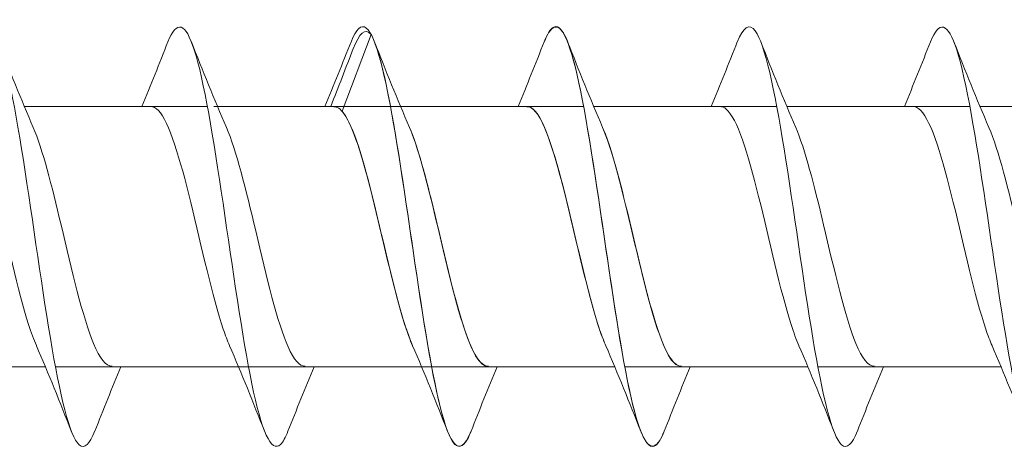
# Model space of a CAD drawing. Units: millimetres. Extents: x 2293 to 2785, y 2136 to 2485.
# Drawn here: x 2444 to 2468, y 2252 to 2263 of the extents above; entities that cross this region are included whole.
import ezdxf

# ---------------------------------------------------------------- set-up
doc = ezdxf.new("R2010")
doc.units = ezdxf.units.MM
doc.layers.get('0').update_dxf_attribs({"lineweight": 5})

msp = doc.modelspace()

# ---------------------------------------------------------------- linework, layer by layer
for p, q in [((2452.104, 2260.58), (2452.796, 2262.41)), ((2444.536, 2260.695), (2448.896, 2260.695)), ((2444.536, 2260.695), (2448.896, 2260.695)), ((2449.047, 2260.695), (2451.955, 2260.695)), ((2449.136, 2260.695), (2453.496, 2260.695)), ((2453.496, 2260.695), (2457.856, 2260.695)), ((2453.496, 2260.695), (2456.504, 2260.695)), ((2458.096, 2260.695), (2462.456, 2260.695)), ((2458.096, 2260.695), (2461.104, 2260.695)), ((2462.696, 2260.695), (2467.056, 2260.695)), ((2467.296, 2260.695), (2471.656, 2260.695)), ((2440.675, 2254.495), (2445.035, 2254.495)), ((2440.675, 2254.495), (2445.035, 2254.495)), ((2442.027, 2254.495), (2445.035, 2254.495)), ((2445.275, 2254.495), (2449.635, 2254.495)), ((2445.275, 2254.495), (2449.635, 2254.495)), ((2449.047, 2254.495), (2453.995, 2254.495)), ((2449.875, 2254.495), (2454.235, 2254.495)), ((2454.235, 2254.495), (2458.595, 2254.495)), ((2455.587, 2254.495), (2458.595, 2254.495)), ((2458.835, 2254.495), (2463.195, 2254.495)), ((2460.187, 2254.495), (2463.195, 2254.495)), ((2463.435, 2254.495), (2467.795, 2254.495))]:
    msp.add_line(p, q)
for points, knots in [([(2450.815, 2252.961), (2450.757, 2252.81), (2450.698, 2252.703), (2450.64, 2252.646), (2450.411, 2252.424), (2450.183, 2252.976), (2449.954, 2254.089), (2449.726, 2255.201), (2449.497, 2256.847), (2449.269, 2258.388), (2449.04, 2259.928), (2448.812, 2261.327), (2448.583, 2262.041), (2448.374, 2262.695), (2448.165, 2262.76), (2447.955, 2262.233)], [660.854477, 660.854477, 660.854477, 660.854477, 661.094135, 661.094135, 661.094135, 662.030529, 662.030529, 662.030529, 662.966923, 662.966923, 662.966923, 663.903317, 663.903317, 663.903317, 664.761032, 664.761032, 664.761032, 664.761032]), ([(2459.776, 2252.963), (2459.696, 2252.758), (2459.616, 2252.633), (2459.536, 2252.603), (2459.308, 2252.516), (2459.079, 2253.209), (2458.851, 2254.413), (2458.622, 2255.616), (2458.394, 2257.301), (2458.165, 2258.815), (2457.937, 2260.328), (2457.708, 2261.633), (2457.48, 2262.224), (2457.292, 2262.709), (2457.104, 2262.702), (2456.916, 2262.23)], [84.44052, 84.44052, 84.44052, 84.44052, 84.767481, 84.767481, 84.767481, 85.703875, 85.703875, 85.703875, 86.640269, 86.640269, 86.640269, 87.576663, 87.576663, 87.576663, 88.347076, 88.347076, 88.347076, 88.347076]), ([(2468.976, 2252.961), (2468.917, 2252.81), (2468.859, 2252.703), (2468.8, 2252.646), (2468.572, 2252.424), (2468.343, 2252.976), (2468.115, 2254.089), (2467.886, 2255.201), (2467.658, 2256.847), (2467.429, 2258.388), (2467.201, 2259.928), (2466.972, 2261.327), (2466.744, 2262.041), (2466.534, 2262.695), (2466.325, 2262.76), (2466.116, 2262.233)], [660.854477, 660.854477, 660.854477, 660.854477, 661.094135, 661.094135, 661.094135, 662.030529, 662.030529, 662.030529, 662.966923, 662.966923, 662.966923, 663.903317, 663.903317, 663.903317, 664.761032, 664.761032, 664.761032, 664.761032]), ([(2446.215, 2252.965), (2446.091, 2252.649), (2445.966, 2252.527), (2445.841, 2252.636), (2445.613, 2252.837), (2445.384, 2253.808), (2445.156, 2255.173), (2444.927, 2256.538), (2444.699, 2258.265), (2444.47, 2259.683), (2444.241, 2261.101), (2444.013, 2262.176), (2443.784, 2262.492), (2443.641, 2262.689), (2443.498, 2262.586), (2443.355, 2262.225)], [667.137662, 667.137662, 667.137662, 667.137662, 667.648893, 667.648893, 667.648893, 668.585287, 668.585287, 668.585287, 669.521681, 669.521681, 669.521681, 670.458075, 670.458075, 670.458075, 671.044217, 671.044217, 671.044217, 671.044217]), ([(2446.215, 2252.965), (2446.091, 2252.649), (2445.966, 2252.527), (2445.841, 2252.636), (2445.613, 2252.837), (2445.384, 2253.808), (2445.156, 2255.173), (2444.927, 2256.538), (2444.699, 2258.265), (2444.47, 2259.683), (2444.241, 2261.101), (2444.013, 2262.176), (2443.784, 2262.492), (2443.641, 2262.689), (2443.498, 2262.586), (2443.355, 2262.225)], [667.137662, 667.137662, 667.137662, 667.137662, 667.648893, 667.648893, 667.648893, 668.585287, 668.585287, 668.585287, 669.521681, 669.521681, 669.521681, 670.458075, 670.458075, 670.458075, 671.044217, 671.044217, 671.044217, 671.044217]), ([(2455.176, 2252.964), (2455.03, 2252.596), (2454.883, 2252.497), (2454.737, 2252.711), (2454.509, 2253.046), (2454.28, 2254.138), (2454.052, 2255.564), (2453.823, 2256.99), (2453.595, 2258.715), (2453.366, 2260.071), (2453.138, 2261.427), (2452.909, 2262.38), (2452.681, 2262.561), (2452.559, 2262.658), (2452.437, 2262.534), (2452.316, 2262.225)], [90.723706, 90.723706, 90.723706, 90.723706, 91.322239, 91.322239, 91.322239, 92.258633, 92.258633, 92.258633, 93.195027, 93.195027, 93.195027, 94.131421, 94.131421, 94.131421, 94.630261, 94.630261, 94.630261, 94.630261]), ([(2459.776, 2252.959), (2459.585, 2252.48), (2459.394, 2252.482), (2459.203, 2252.99), (2458.974, 2253.599), (2458.745, 2254.917), (2458.517, 2256.435), (2458.288, 2257.953), (2458.06, 2259.634), (2457.831, 2260.825), (2457.603, 2262.016), (2457.374, 2262.689), (2457.146, 2262.584), (2457.069, 2262.548), (2456.992, 2262.425), (2456.916, 2262.227)], [673.420847, 673.420847, 673.420847, 673.420847, 674.20365, 674.20365, 674.20365, 675.140044, 675.140044, 675.140044, 676.076438, 676.076438, 676.076438, 677.012832, 677.012832, 677.012832, 677.327403, 677.327403, 677.327403, 677.327403]), ([(2464.376, 2252.965), (2464.251, 2252.649), (2464.126, 2252.527), (2464.001, 2252.636), (2463.773, 2252.837), (2463.544, 2253.808), (2463.316, 2255.173), (2463.087, 2256.538), (2462.859, 2258.265), (2462.63, 2259.683), (2462.402, 2261.101), (2462.173, 2262.176), (2461.945, 2262.492), (2461.802, 2262.689), (2461.659, 2262.586), (2461.516, 2262.225)], [667.137662, 667.137662, 667.137662, 667.137662, 667.648893, 667.648893, 667.648893, 668.585287, 668.585287, 668.585287, 669.521681, 669.521681, 669.521681, 670.458075, 670.458075, 670.458075, 671.044217, 671.044217, 671.044217, 671.044217]), ([(2455.176, 2252.958), (2455.147, 2252.884), (2455.118, 2252.82), (2455.089, 2252.769), (2454.861, 2252.361), (2454.632, 2252.71), (2454.404, 2253.682), (2454.175, 2254.653), (2453.947, 2256.223), (2453.718, 2257.782), (2453.49, 2259.342), (2453.261, 2260.853), (2453.033, 2261.73), (2452.954, 2262.034), (2452.875, 2262.264), (2452.796, 2262.41)], [679.704033, 679.704033, 679.704033, 679.704033, 679.822014, 679.822014, 679.822014, 680.758408, 680.758408, 680.758408, 681.694802, 681.694802, 681.694802, 682.631196, 682.631196, 682.631196, 682.954925, 682.954925, 682.954925, 682.954925]), ([(2444.822, 2254.999), (2444.761, 2255.139), (2444.699, 2255.306), (2444.638, 2255.498), (2444.38, 2256.302), (2444.123, 2257.511), (2443.865, 2258.548), (2443.607, 2259.586), (2443.35, 2260.412), (2443.092, 2260.631), (2443.043, 2260.674), (2442.993, 2260.693), (2442.944, 2260.691)], [668.095716, 668.095716, 668.095716, 668.095716, 668.348207, 668.348207, 668.348207, 669.40347, 669.40347, 669.40347, 670.458733, 670.458733, 670.458733, 670.661736, 670.661736, 670.661736, 670.661736]), ([(2444.822, 2254.999), (2444.761, 2255.139), (2444.699, 2255.306), (2444.638, 2255.498), (2444.38, 2256.302), (2444.123, 2257.511), (2443.865, 2258.548), (2443.607, 2259.586), (2443.35, 2260.412), (2443.092, 2260.631), (2443.043, 2260.674), (2442.993, 2260.693), (2442.944, 2260.691)], [668.095716, 668.095716, 668.095716, 668.095716, 668.348207, 668.348207, 668.348207, 669.40347, 669.40347, 669.40347, 670.458733, 670.458733, 670.458733, 670.661736, 670.661736, 670.661736, 670.661736]), ([(2449.422, 2254.998), (2449.373, 2255.111), (2449.323, 2255.242), (2449.273, 2255.39), (2449.015, 2256.157), (2448.758, 2257.352), (2448.5, 2258.404), (2448.243, 2259.457), (2447.985, 2260.326), (2447.728, 2260.598), (2447.667, 2260.662), (2447.605, 2260.692), (2447.544, 2260.69)], [661.812531, 661.812531, 661.812531, 661.812531, 662.016629, 662.016629, 662.016629, 663.071892, 663.071892, 663.071892, 664.127155, 664.127155, 664.127155, 664.378551, 664.378551, 664.378551, 664.378551]), ([(2453.783, 2254.996), (2453.752, 2255.066), (2453.721, 2255.143), (2453.69, 2255.227), (2453.433, 2255.931), (2453.175, 2257.097), (2452.918, 2258.169), (2452.66, 2259.24), (2452.403, 2260.176), (2452.145, 2260.528), (2452.065, 2260.638), (2451.984, 2260.69), (2451.904, 2260.688)], [91.68176, 91.68176, 91.68176, 91.68176, 91.807875, 91.807875, 91.807875, 92.863138, 92.863138, 92.863138, 93.9184, 93.9184, 93.9184, 94.24778, 94.24778, 94.24778, 94.24778]), ([(2458.383, 2255.001), (2458.309, 2255.167), (2458.236, 2255.372), (2458.162, 2255.611), (2457.905, 2256.449), (2457.647, 2257.67), (2457.39, 2258.69), (2457.132, 2259.71), (2456.875, 2260.49), (2456.617, 2260.658), (2456.58, 2260.683), (2456.542, 2260.694), (2456.504, 2260.693)], [674.378901, 674.378901, 674.378901, 674.378901, 674.679785, 674.679785, 674.679785, 675.735048, 675.735048, 675.735048, 676.79031, 676.79031, 676.79031, 676.944921, 676.944921, 676.944921, 676.944921]), ([(2458.383, 2254.995), (2458.364, 2255.038), (2458.345, 2255.085), (2458.326, 2255.133), (2458.068, 2255.796), (2457.811, 2256.941), (2457.553, 2258.021), (2457.296, 2259.101), (2457.038, 2260.074), (2456.781, 2260.476), (2456.688, 2260.62), (2456.596, 2260.689), (2456.504, 2260.687)], [85.398574, 85.398574, 85.398574, 85.398574, 85.476297, 85.476297, 85.476297, 86.53156, 86.53156, 86.53156, 87.586823, 87.586823, 87.586823, 87.964594, 87.964594, 87.964594, 87.964594]), ([(2462.983, 2254.999), (2462.921, 2255.139), (2462.859, 2255.306), (2462.798, 2255.498), (2462.54, 2256.302), (2462.283, 2257.511), (2462.025, 2258.548), (2461.768, 2259.586), (2461.51, 2260.412), (2461.253, 2260.631), (2461.203, 2260.674), (2461.154, 2260.693), (2461.104, 2260.691)], [668.095716, 668.095716, 668.095716, 668.095716, 668.348207, 668.348207, 668.348207, 669.40347, 669.40347, 669.40347, 670.458733, 670.458733, 670.458733, 670.661736, 670.661736, 670.661736, 670.661736]), ([(2467.583, 2254.998), (2467.533, 2255.111), (2467.483, 2255.242), (2467.433, 2255.39), (2467.176, 2256.157), (2466.918, 2257.352), (2466.661, 2258.404), (2466.403, 2259.457), (2466.146, 2260.326), (2465.888, 2260.598), (2465.827, 2260.662), (2465.765, 2260.692), (2465.704, 2260.69)], [661.812531, 661.812531, 661.812531, 661.812531, 662.016629, 662.016629, 662.016629, 663.071892, 663.071892, 663.071892, 664.127155, 664.127155, 664.127155, 664.378551, 664.378551, 664.378551, 664.378551]), ([(2453.783, 2255.001), (2453.697, 2255.196), (2453.612, 2255.441), (2453.527, 2255.729), (2453.269, 2256.6), (2453.012, 2257.828), (2452.754, 2258.829), (2452.538, 2259.671), (2452.321, 2260.332), (2452.104, 2260.58)], [680.662087, 680.662087, 680.662087, 680.662087, 681.011362, 681.011362, 681.011362, 682.066625, 682.066625, 682.066625, 682.954925, 682.954925, 682.954925, 682.954925]), ([(2446.627, 2254.504), (2446.479, 2254.507), (2446.331, 2254.691), (2446.183, 2255.048), (2445.925, 2255.67), (2445.668, 2256.791), (2445.41, 2257.877), (2445.19, 2258.808), (2444.969, 2259.681), (2444.748, 2260.194)], [667.520143, 667.520143, 667.520143, 667.520143, 668.126853, 668.126853, 668.126853, 669.182116, 669.182116, 669.182116, 670.086163, 670.086163, 670.086163, 670.086163]), ([(2446.627, 2254.504), (2446.479, 2254.507), (2446.331, 2254.691), (2446.183, 2255.048), (2445.925, 2255.67), (2445.668, 2256.791), (2445.41, 2257.877), (2445.19, 2258.808), (2444.969, 2259.681), (2444.748, 2260.194)], [667.520143, 667.520143, 667.520143, 667.520143, 668.126853, 668.126853, 668.126853, 669.182116, 669.182116, 669.182116, 670.086163, 670.086163, 670.086163, 670.086163]), ([(2451.227, 2254.505), (2451.091, 2254.506), (2450.954, 2254.66), (2450.818, 2254.966), (2450.561, 2255.543), (2450.303, 2256.638), (2450.046, 2257.728), (2449.813, 2258.711), (2449.581, 2259.655), (2449.348, 2260.195)], [661.236958, 661.236958, 661.236958, 661.236958, 661.795276, 661.795276, 661.795276, 662.850539, 662.850539, 662.850539, 663.802978, 663.802978, 663.802978, 663.802978]), ([(2453.709, 2260.195), (2453.719, 2260.172), (2453.729, 2260.149), (2453.739, 2260.124), (2453.996, 2259.494), (2454.254, 2258.367), (2454.511, 2257.282), (2454.769, 2256.197), (2455.026, 2255.197), (2455.284, 2254.757), (2455.385, 2254.585), (2455.486, 2254.502), (2455.587, 2254.504)], [-93.672207, -93.672207, -93.672207, -93.672207, -93.631169, -93.631169, -93.631169, -92.575906, -92.575906, -92.575906, -91.520643, -91.520643, -91.520643, -91.106187, -91.106187, -91.106187, -91.106187]), ([(2455.587, 2254.503), (2455.415, 2254.508), (2455.244, 2254.761), (2455.072, 2255.231), (2454.815, 2255.936), (2454.557, 2257.103), (2454.3, 2258.174), (2454.103, 2258.994), (2453.906, 2259.733), (2453.709, 2260.192)], [680.086514, 680.086514, 680.086514, 680.086514, 680.790008, 680.790008, 680.790008, 681.845271, 681.845271, 681.845271, 682.652534, 682.652534, 682.652534, 682.652534]), ([(2458.309, 2260.195), (2458.33, 2260.145), (2458.352, 2260.091), (2458.374, 2260.034), (2458.632, 2259.362), (2458.889, 2258.212), (2459.147, 2257.133), (2459.404, 2256.055), (2459.662, 2255.091), (2459.919, 2254.7), (2460.008, 2254.565), (2460.098, 2254.501), (2460.187, 2254.503)], [-87.389022, -87.389022, -87.389022, -87.389022, -87.299591, -87.299591, -87.299591, -86.244328, -86.244328, -86.244328, -85.189065, -85.189065, -85.189065, -84.823002, -84.823002, -84.823002, -84.823002]), ([(2460.187, 2254.504), (2460.027, 2254.507), (2459.867, 2254.724), (2459.708, 2255.137), (2459.45, 2255.801), (2459.192, 2256.946), (2458.935, 2258.026), (2458.726, 2258.902), (2458.517, 2259.707), (2458.309, 2260.193)], [673.803329, 673.803329, 673.803329, 673.803329, 674.458431, 674.458431, 674.458431, 675.513694, 675.513694, 675.513694, 676.369349, 676.369349, 676.369349, 676.369349]), ([(2464.787, 2254.504), (2464.639, 2254.507), (2464.491, 2254.691), (2464.343, 2255.048), (2464.085, 2255.67), (2463.828, 2256.791), (2463.57, 2257.877), (2463.35, 2258.808), (2463.129, 2259.681), (2462.909, 2260.194)], [667.520143, 667.520143, 667.520143, 667.520143, 668.126853, 668.126853, 668.126853, 669.182116, 669.182116, 669.182116, 670.086163, 670.086163, 670.086163, 670.086163]), ([(2469.387, 2254.505), (2469.251, 2254.506), (2469.115, 2254.66), (2468.978, 2254.966), (2468.721, 2255.543), (2468.463, 2256.638), (2468.206, 2257.728), (2467.973, 2258.711), (2467.741, 2259.655), (2467.509, 2260.195)], [661.236958, 661.236958, 661.236958, 661.236958, 661.795276, 661.795276, 661.795276, 662.850539, 662.850539, 662.850539, 663.802978, 663.802978, 663.802978, 663.802978])]:
    msp.add_open_spline(points, degree=3, knots=knots)
for points in [[(2452.796, 2262.41), (2452.654, 2262.575), (2452.512, 2262.436), (2452.37, 2262.068)], [(2443.915, 2262.234), (2444.184, 2261.549), (2444.458, 2260.865), (2444.748, 2260.196)], [(2443.915, 2262.234), (2444.184, 2261.549), (2444.458, 2260.865), (2444.748, 2260.196)], [(2447.335, 2260.695), (2447.548, 2261.204), (2447.753, 2261.718), (2447.955, 2262.234)], [(2448.515, 2262.234), (2448.784, 2261.549), (2449.058, 2260.865), (2449.348, 2260.196)], [(2451.695, 2260.695), (2451.908, 2261.204), (2452.113, 2261.718), (2452.316, 2262.234)], [(2452.876, 2262.234), (2453.144, 2261.549), (2453.418, 2260.865), (2453.709, 2260.196)], [(2452.876, 2262.234), (2453.144, 2261.549), (2453.418, 2260.865), (2453.709, 2260.196)], [(2456.295, 2260.695), (2456.508, 2261.204), (2456.713, 2261.718), (2456.916, 2262.234)], [(2456.295, 2260.695), (2456.508, 2261.204), (2456.713, 2261.718), (2456.916, 2262.234)], [(2457.476, 2262.234), (2457.744, 2261.549), (2458.018, 2260.865), (2458.309, 2260.196)], [(2457.476, 2262.234), (2457.744, 2261.549), (2458.018, 2260.865), (2458.309, 2260.196)], [(2460.895, 2260.695), (2461.108, 2261.204), (2461.313, 2261.718), (2461.516, 2262.234)], [(2462.076, 2262.234), (2462.344, 2261.549), (2462.618, 2260.865), (2462.909, 2260.196)], [(2465.495, 2260.695), (2465.708, 2261.204), (2465.913, 2261.718), (2466.116, 2262.234)], [(2466.676, 2262.234), (2466.944, 2261.549), (2467.218, 2260.865), (2467.509, 2260.196)], [(2451.834, 2260.695), (2452.016, 2261.153), (2452.194, 2261.614), (2452.37, 2262.075)], [(2445.655, 2252.956), (2445.387, 2253.641), (2445.113, 2254.325), (2444.822, 2254.995)], [(2445.655, 2252.956), (2445.387, 2253.641), (2445.113, 2254.325), (2444.822, 2254.995)], [(2450.255, 2252.956), (2449.987, 2253.641), (2449.713, 2254.325), (2449.422, 2254.995)], [(2454.616, 2252.956), (2454.347, 2253.641), (2454.073, 2254.325), (2453.783, 2254.995)], [(2454.616, 2252.956), (2454.347, 2253.641), (2454.073, 2254.325), (2453.783, 2254.995)], [(2459.216, 2252.956), (2458.947, 2253.641), (2458.673, 2254.325), (2458.383, 2254.995)], [(2459.216, 2252.956), (2458.947, 2253.641), (2458.673, 2254.325), (2458.383, 2254.995)], [(2463.816, 2252.956), (2463.547, 2253.641), (2463.273, 2254.325), (2462.983, 2254.995)], [(2468.416, 2252.956), (2468.147, 2253.641), (2467.873, 2254.325), (2467.583, 2254.995)], [(2446.836, 2254.495), (2446.623, 2253.987), (2446.418, 2253.472), (2446.215, 2252.956)], [(2446.836, 2254.495), (2446.623, 2253.987), (2446.418, 2253.472), (2446.215, 2252.956)], [(2451.436, 2254.495), (2451.223, 2253.987), (2451.018, 2253.472), (2450.815, 2252.956)], [(2455.796, 2254.495), (2455.583, 2253.987), (2455.378, 2253.472), (2455.176, 2252.956)], [(2455.796, 2254.495), (2455.583, 2253.987), (2455.378, 2253.472), (2455.176, 2252.956)], [(2460.396, 2254.495), (2460.183, 2253.987), (2459.978, 2253.472), (2459.776, 2252.956)], [(2460.396, 2254.495), (2460.183, 2253.987), (2459.978, 2253.472), (2459.776, 2252.956)], [(2464.996, 2254.495), (2464.783, 2253.987), (2464.578, 2253.472), (2464.376, 2252.956)]]:
    msp.add_open_spline(points, degree=3)

doc.saveas('drawing.dxf')
